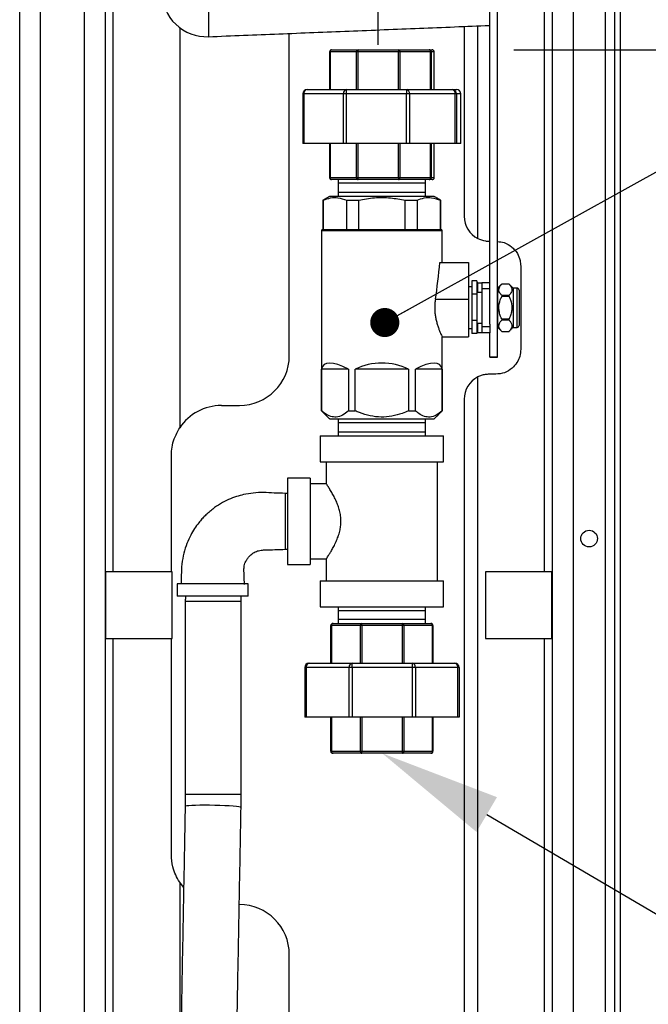
# Model space of a CAD drawing. Units: inches. Extents: x 0 to 10.3, y -0.2 to 7.6.
# Drawn here: x 2.2 to 2.7, y 2.6 to 3.4 of the extents above; entities that cross this region are included whole.
import ezdxf

# ---------------------------------------------------------------- set-up
doc = ezdxf.new("R2010")
doc.units = ezdxf.units.IN
doc.header["$MEASUREMENT"] = 0
doc.layers.add('TXT', color=4, linetype='Continuous')
doc.styles.get("Standard").update_dxf_attribs({"font": 'ARIAL.TTF'})
doc.dimstyles.get("Standard").update_dxf_attribs({"dimtxt": 0.18, "dimasz": 0.18, "dimexe": 0.18, "dimexo": 0.0625, "dimgap": 0.09, "dimtad": 0, "dimtih": 1, "dimtoh": 1, "dimdec": 4, "dimzin": 0, "dimdsep": 46, "dimtxsty": 'Standard', "dimcen": 0.09, "dimadec": 0, "dimazin": 0, "dimtfac": 1, "dimtdec": 4, "dimtofl": 0, "dimtmove": 0, "dimatfit": 3, "dimfxl": 0, "dimtolj": 1, "dimtzin": 0, "dimarcsym": 0})

msp = doc.modelspace()

# ---------------------------------------------------------------- linework, layer by layer
at = {"linetype": 'ByBlock'}
for p, q in [((2.18929, 2.24582), (2.18929, 3.75582)), ((2.20629, 3.75582), (2.20629, 2.24582)), ((2.24262, 2.24582), (2.24262, 3.75582)), ((2.25962, 3.75582), (2.25962, 2.24582)), ((2.62856, 2.24582), (2.62856, 3.75582)), ((2.64556, 3.75582), (2.64556, 2.24582)), ((2.67196, 3.75582), (2.67196, 2.24582)), ((2.6797, 3.75582), (2.6797, 2.24582)), ((2.68432, 3.75582), (2.68432, 2.24582)), ((2.26638, 2.97336), (2.26638, 3.71328)), ((2.62181, 3.71328), (2.62181, 2.97336)), ((2.34492, 3.48295), (2.34492, 3.415)), ((2.5768, 3.1779), (2.5768, 3.44206)), ((2.58334, 3.15086), (2.58334, 3.44206)), ((2.32121, 3.42244), (2.32121, 3.09222)), ((2.55569, 3.42346), (2.55569, 3.26685)), ((2.56697, 3.24849), (2.56697, 3.42392)), ((2.41156, 3.15182), (2.41156, 3.41768)), ((2.44516, 3.40246), (2.44475, 3.40246)), ((2.44516, 3.40246), (2.44516, 3.37137)), ((2.46701, 3.40246), (2.44516, 3.40246)), ((2.44646, 3.40417), (2.46831, 3.40417)), ((2.46818, 3.40246), (2.46701, 3.40246)), ((2.46701, 3.37137), (2.46701, 3.40246)), ((2.5015, 3.40246), (2.46818, 3.40246)), ((2.46818, 3.40246), (2.46818, 3.37137)), ((2.46831, 3.40417), (2.50162, 3.40417)), ((2.50275, 3.40246), (2.5015, 3.40246)), ((2.5015, 3.37137), (2.5015, 3.40246)), ((2.50162, 3.40417), (2.5269, 3.40417)), ((2.52802, 3.40246), (2.50275, 3.40246)), ((2.50275, 3.40246), (2.50275, 3.37137)), ((2.5269, 3.40417), (2.52932, 3.40417)), ((2.52861, 3.40246), (2.52802, 3.40246)), ((2.52802, 3.37137), (2.52802, 3.40246)), ((2.53103, 3.40246), (2.52861, 3.40246)), ((2.52861, 3.40246), (2.52861, 3.37137)), ((2.53104, 3.40246), (2.53103, 3.40246)), ((2.53103, 3.37137), (2.53103, 3.40246)), ((2.42359, 3.36793), (2.42276, 3.36793)), ((2.42359, 3.36793), (2.42359, 3.32675)), ((2.45613, 3.36793), (2.42359, 3.36793)), ((2.42619, 3.37137), (2.45872, 3.37137)), ((2.45847, 3.36793), (2.45613, 3.36793)), ((2.45613, 3.32675), (2.45613, 3.36793)), ((2.5081, 3.36793), (2.45847, 3.36793)), ((2.45847, 3.36793), (2.45847, 3.32675)), ((2.45872, 3.37137), (2.50834, 3.37137)), ((2.51059, 3.36793), (2.5081, 3.36793)), ((2.5081, 3.32675), (2.5081, 3.36793)), ((2.50834, 3.37137), (2.54599, 3.37137)), ((2.54823, 3.36793), (2.51059, 3.36793)), ((2.51059, 3.36793), (2.51059, 3.32675)), ((2.54599, 3.37137), (2.5496, 3.37137)), ((2.54941, 3.36793), (2.54823, 3.36793)), ((2.54823, 3.32675), (2.54823, 3.36793)), ((2.55302, 3.36793), (2.54941, 3.36793)), ((2.54941, 3.36793), (2.54941, 3.32675)), ((2.55303, 3.36793), (2.55302, 3.36793)), ((2.55302, 3.32675), (2.55302, 3.36793)), ((2.42359, 3.32675), (2.42276, 3.32675)), ((2.45613, 3.32675), (2.42359, 3.32675)), ((2.44516, 3.32675), (2.44516, 3.29875)), ((2.45847, 3.32675), (2.45613, 3.32675)), ((2.5081, 3.32675), (2.45847, 3.32675)), ((2.46701, 3.29875), (2.46701, 3.32675)), ((2.46818, 3.32675), (2.46818, 3.29875)), ((2.5015, 3.29875), (2.5015, 3.32675)), ((2.50275, 3.32675), (2.50275, 3.29875)), ((2.51059, 3.32675), (2.5081, 3.32675)), ((2.54823, 3.32675), (2.51059, 3.32675)), ((2.52802, 3.29875), (2.52802, 3.32675)), ((2.52861, 3.32675), (2.52861, 3.29875)), ((2.53103, 3.29875), (2.53103, 3.32675)), ((2.54941, 3.32675), (2.54823, 3.32675)), ((2.55302, 3.32675), (2.54941, 3.32675)), ((2.55303, 3.32675), (2.55302, 3.32675)), ((2.44475, 3.29875), (2.44516, 3.29875)), ((2.44516, 3.29875), (2.46701, 3.29875)), ((2.46831, 3.29703), (2.44646, 3.29703)), ((2.50563, 3.29401), (2.45179, 3.29401)), ((2.46701, 3.29875), (2.46818, 3.29875)), ((2.46818, 3.29875), (2.5015, 3.29875)), ((2.50162, 3.29703), (2.46831, 3.29703)), ((2.5015, 3.29875), (2.50275, 3.29875)), ((2.5269, 3.29703), (2.50162, 3.29703)), ((2.50275, 3.29875), (2.52802, 3.29875)), ((2.52399, 3.29401), (2.50563, 3.29401)), ((2.52932, 3.29703), (2.5269, 3.29703)), ((2.52802, 3.29875), (2.52861, 3.29875)), ((2.52861, 3.29875), (2.53103, 3.29875)), ((2.53103, 3.29875), (2.53104, 3.29875)), ((2.44501, 3.28331), (2.53078, 3.28331)), ((2.50563, 3.28633), (2.45179, 3.28633)), ((2.52399, 3.28633), (2.50563, 3.28633)), ((2.4393, 3.28001), (2.43962, 3.28001)), ((2.43962, 3.28001), (2.43962, 3.25585)), ((2.45889, 3.25585), (2.45889, 3.28001)), ((2.45889, 3.28001), (2.46863, 3.28001)), ((2.46863, 3.28001), (2.46863, 3.25585)), ((2.50715, 3.25585), (2.50715, 3.28001)), ((2.50715, 3.28001), (2.5169, 3.28001)), ((2.5169, 3.28001), (2.5169, 3.25585)), ((2.53616, 3.25585), (2.53616, 3.28001)), ((2.53616, 3.28001), (2.53649, 3.28001)), ((2.53764, 3.25475), (2.43814, 3.25475)), ((2.43924, 3.25585), (2.53654, 3.25585)), ((2.57629, 3.24626), (2.5768, 3.24626)), ((2.53571, 3.22867), (2.55944, 3.22867)), ((2.55944, 3.22867), (2.55944, 3.19834)), ((2.60237, 3.22567), (2.60237, 3.15703)), ((2.56218, 3.21355), (2.56218, 3.20265)), ((2.5663, 3.21355), (2.56218, 3.21355)), ((2.5663, 3.21355), (2.5663, 3.20265)), ((2.56697, 3.21189), (2.5663, 3.21177)), ((2.56697, 3.20402), (2.56697, 3.21189)), ((2.56752, 3.21192), (2.57027, 3.21192)), ((2.57027, 3.21192), (2.57027, 3.20698)), ((2.5768, 3.21192), (2.57027, 3.21192)), ((2.5867, 3.21083), (2.5867, 3.21082)), ((2.59274, 3.21082), (2.5867, 3.21082)), ((2.59274, 3.21082), (2.59274, 3.21083)), ((2.56218, 3.20265), (2.56218, 3.18086)), ((2.5663, 3.20265), (2.56218, 3.20265)), ((2.5663, 3.20265), (2.5663, 3.18086)), ((2.57027, 3.20698), (2.57027, 3.17568)), ((2.5768, 3.20698), (2.57027, 3.20698)), ((2.5834, 3.17513), (2.5834, 3.20753)), ((2.5867, 3.20157), (2.5867, 3.20058)), ((2.5867, 3.20157), (2.59274, 3.20157)), ((2.59274, 3.20058), (2.59274, 3.20157)), ((2.59603, 3.20753), (2.59603, 3.17513)), ((2.59933, 3.17513), (2.59933, 3.20753)), ((2.60097, 3.20588), (2.60097, 3.17678)), ((2.53201, 3.19834), (2.55944, 3.19834)), ((2.55944, 3.19834), (2.55944, 3.16731)), ((2.58334, 3.1982), (2.5834, 3.1982)), ((2.59274, 3.20058), (2.5867, 3.20058)), ((2.56218, 3.18086), (2.56218, 3.16996)), ((2.5663, 3.18086), (2.56218, 3.18086)), ((2.5663, 3.18086), (2.5663, 3.16996)), ((2.56697, 3.17077), (2.56697, 3.17865)), ((2.5768, 3.1779), (2.5768, 3.17568)), ((2.58334, 3.18447), (2.5834, 3.18447)), ((2.5867, 3.18208), (2.5867, 3.1811)), ((2.5867, 3.18208), (2.59274, 3.18208)), ((2.59274, 3.1811), (2.5867, 3.1811)), ((2.59274, 3.1811), (2.59274, 3.18208)), ((2.5663, 3.16996), (2.56218, 3.16996)), ((2.5663, 3.1709), (2.56697, 3.17077)), ((2.57027, 3.17074), (2.56752, 3.17074)), ((2.57027, 3.17568), (2.57027, 3.17074)), ((2.5768, 3.17568), (2.57027, 3.17568)), ((2.5768, 3.17074), (2.57027, 3.17074)), ((2.5768, 3.17568), (2.5768, 3.17074)), ((2.5768, 3.15086), (2.5768, 3.17074)), ((2.5867, 3.17185), (2.5867, 3.17184)), ((2.5867, 3.17185), (2.59274, 3.17185)), ((2.59274, 3.17184), (2.59274, 3.17185)), ((2.5768, 3.15052), (2.5768, 3.15086)), ((2.5768, 3.15086), (2.58334, 3.15086)), ((2.58334, 3.15052), (2.58334, 3.15086)), ((2.43825, 3.10622), (2.43825, 3.14054)), ((2.46026, 3.14054), (2.43825, 3.14054)), ((2.46026, 3.14054), (2.46026, 3.10622)), ((2.46588, 3.10622), (2.46588, 3.14054)), ((2.5099, 3.14054), (2.46588, 3.14054)), ((2.5099, 3.14054), (2.5099, 3.10622)), ((2.53753, 3.14054), (2.51552, 3.14054)), ((2.51552, 3.10622), (2.51552, 3.14054)), ((2.53753, 3.14054), (2.53753, 3.10622)), ((2.58178, 3.13644), (2.57629, 3.13644)), ((2.56697, 2.24582), (2.56697, 3.13422)), ((2.55569, 3.11585), (2.55569, 2.23962)), ((2.35553, 3.11064), (2.37038, 3.11064)), ((2.43814, 3.10622), (2.43825, 3.10622)), ((2.46026, 3.10622), (2.46588, 3.10622)), ((2.5099, 3.10622), (2.51552, 3.10622)), ((2.53753, 3.10622), (2.53764, 3.10622)), ((2.53078, 3.09936), (2.44501, 3.09936)), ((2.50557, 3.09634), (2.45179, 3.09634)), ((2.52399, 3.09634), (2.50557, 3.09634)), ((2.50557, 3.08865), (2.45179, 3.08865)), ((2.52399, 3.08865), (2.50557, 3.08865)), ((2.4371, 3.08563), (2.53868, 3.08563)), ((2.31435, 2.97336), (2.31435, 3.06945)), ((2.4371, 3.06422), (2.53868, 3.06422)), ((2.4102, 3.05077), (2.4102, 3.01507)), ((2.42886, 3.05077), (2.42886, 3.01507)), ((2.40834, 2.99201), (2.40834, 3.03814)), ((2.4102, 3.01507), (2.4102, 2.97938)), ((2.42886, 3.01507), (2.42886, 2.97938)), ((2.26003, 2.97336), (2.26003, 2.91845)), ((2.31494, 2.97336), (2.26003, 2.97336)), ((2.31494, 2.91845), (2.31494, 2.97336)), ((2.4371, 2.96593), (2.53868, 2.96593)), ((2.57325, 2.97336), (2.57325, 2.91845)), ((2.62816, 2.97336), (2.57325, 2.97336)), ((2.62816, 2.91845), (2.62816, 2.97336)), ((2.37766, 2.9636), (2.31918, 2.9636)), ((2.37766, 2.9533), (2.31918, 2.9533)), ((2.32579, 2.94927), (2.37191, 2.94927)), ((2.4371, 2.94452), (2.53868, 2.94452)), ((2.51179, 2.94134), (2.45179, 2.94134)), ((2.51179, 2.93396), (2.45179, 2.93396)), ((2.52399, 2.94134), (2.51179, 2.94134)), ((2.52399, 2.93396), (2.51179, 2.93396)), ((2.44594, 2.92907), (2.44577, 2.92907)), ((2.44577, 2.92907), (2.44577, 2.89798)), ((2.44645, 2.92907), (2.44594, 2.92907)), ((2.44594, 2.89798), (2.44594, 2.92907)), ((2.44645, 2.92907), (2.44645, 2.89798)), ((2.47019, 2.92907), (2.44645, 2.92907)), ((2.44748, 2.93079), (2.44765, 2.93079)), ((2.44765, 2.93079), (2.4714, 2.93079)), ((2.47141, 2.92907), (2.47019, 2.92907)), ((2.47019, 2.89798), (2.47019, 2.92907)), ((2.4714, 2.93079), (2.5048, 2.93079)), ((2.50481, 2.92907), (2.47141, 2.92907)), ((2.47141, 2.92907), (2.47141, 2.89798)), ((2.5048, 2.93079), (2.5283, 2.93079)), ((2.50602, 2.92907), (2.50481, 2.92907)), ((2.50481, 2.89798), (2.50481, 2.92907)), ((2.52952, 2.92907), (2.50602, 2.92907)), ((2.50602, 2.92907), (2.50602, 2.89798)), ((2.53002, 2.92907), (2.52952, 2.92907)), ((2.52952, 2.89798), (2.52952, 2.92907)), ((2.53002, 2.92907), (2.53002, 2.89798)), ((2.26003, 2.91845), (2.31494, 2.91845)), ((2.26638, 2.39258), (2.26638, 2.91845)), ((2.31435, 2.74), (2.31435, 2.91845)), ((2.57325, 2.91845), (2.62816, 2.91845)), ((2.62181, 2.91845), (2.62181, 2.28839)), ((2.42453, 2.89455), (2.42428, 2.89455)), ((2.42428, 2.89455), (2.42428, 2.85337)), ((2.42555, 2.89455), (2.42453, 2.89455)), ((2.42453, 2.85337), (2.42453, 2.89455)), ((2.42555, 2.89455), (2.42555, 2.85337)), ((2.46091, 2.89455), (2.42555, 2.89455)), ((2.42771, 2.89798), (2.42796, 2.89798)), ((2.42796, 2.89798), (2.46332, 2.89798)), ((2.46334, 2.89455), (2.46091, 2.89455)), ((2.46091, 2.85337), (2.46091, 2.89455)), ((2.46332, 2.89798), (2.51308, 2.89798)), ((2.51309, 2.89455), (2.46334, 2.89455)), ((2.46334, 2.89455), (2.46334, 2.85337)), ((2.51308, 2.89798), (2.54808, 2.89798)), ((2.51552, 2.89455), (2.51309, 2.89455)), ((2.51309, 2.85337), (2.51309, 2.89455)), ((2.55051, 2.89455), (2.51552, 2.89455)), ((2.51552, 2.89455), (2.51552, 2.85337)), ((2.55151, 2.89455), (2.55051, 2.89455)), ((2.55051, 2.85337), (2.55051, 2.89455)), ((2.55151, 2.89455), (2.55151, 2.85337)), ((2.42453, 2.85337), (2.42428, 2.85337)), ((2.42555, 2.85337), (2.42453, 2.85337)), ((2.46091, 2.85337), (2.42555, 2.85337)), ((2.44577, 2.85337), (2.44577, 2.82536)), ((2.44594, 2.82536), (2.44594, 2.85337)), ((2.44645, 2.85337), (2.44645, 2.82536)), ((2.46334, 2.85337), (2.46091, 2.85337)), ((2.51309, 2.85337), (2.46334, 2.85337)), ((2.47019, 2.82536), (2.47019, 2.85337)), ((2.47141, 2.85337), (2.47141, 2.82536)), ((2.50481, 2.82536), (2.50481, 2.85337)), ((2.50602, 2.85337), (2.50602, 2.82536)), ((2.51552, 2.85337), (2.51309, 2.85337)), ((2.55051, 2.85337), (2.51552, 2.85337)), ((2.52952, 2.82536), (2.52952, 2.85337)), ((2.53002, 2.85337), (2.53002, 2.82536)), ((2.55151, 2.85337), (2.55051, 2.85337)), ((2.44577, 2.82536), (2.44594, 2.82536)), ((2.44594, 2.82536), (2.44645, 2.82536)), ((2.44645, 2.82536), (2.47019, 2.82536)), ((2.44765, 2.82365), (2.44748, 2.82365)), ((2.4714, 2.82365), (2.44765, 2.82365)), ((2.47019, 2.82536), (2.47141, 2.82536)), ((2.5048, 2.82365), (2.4714, 2.82365)), ((2.47141, 2.82536), (2.50481, 2.82536)), ((2.5283, 2.82365), (2.5048, 2.82365)), ((2.50481, 2.82536), (2.50602, 2.82536)), ((2.50602, 2.82536), (2.52952, 2.82536)), ((2.52952, 2.82536), (2.53002, 2.82536)), ((2.35021, 2.78954), (2.32579, 2.78954)), ((2.37191, 2.78954), (2.35021, 2.78954)), ((2.32121, 2.71724), (2.32121, 2.53895)), ((2.37038, 2.69882), (2.37032, 2.69882)), ((2.41156, 2.23962), (2.41156, 2.65764))]:
    msp.add_line(p, q, dxfattribs=at)
at = {"linetype": 'ByBlock', "flags": 128}
for points in [[(2.35012, 2.78063), (2.34587, 2.78071), (2.34172, 2.78073), (2.3378, 2.7807), (2.33426, 2.78063), (2.33121, 2.78051), (2.32876, 2.78035), (2.32699, 2.78015), (2.32596, 2.77992), (2.3257, 2.77972)], [(2.37181, 2.77886), (2.3718, 2.77891), (2.37127, 2.77917), (2.36997, 2.77944), (2.36795, 2.7797), (2.36527, 2.77994), (2.36203, 2.78017), (2.35834, 2.78036), (2.35433, 2.78052), (2.35012, 2.78063)], [(2.32445, 2.71298), (2.32427, 2.71319), (2.32121, 2.71724)]]:
    msp.add_lwpolyline(points, dxfattribs=at)
at = {"linetype": 'ByBlock'}
msp.add_circle((2.65876, 3.00082), 0.00686, dxfattribs=at)
for centre, radius, start, end in [((2.34344, 3.45176), 0.03679, 180, 272.3), ((2.44646, 3.40246), 0.00172, 90, 180), ((2.4467, 3.40264), 0.00155, 98.99113, 186.79024), ((2.46855, 3.40264), 0.00155, 98.99113, 186.79024), ((2.47419, 3.40289), 0.00602, 167.63565, 184.06429), ((2.50751, 3.40289), 0.00602, 167.63565, 184.06429), ((2.50125, 3.4027), 0.00152, 350.68893, 75.67532), ((2.52689, 3.40246), 0.00171, 359.92449, 89.92429), ((2.52652, 3.4027), 0.00152, 350.68893, 75.67532), ((2.52932, 3.40246), 0.00171, 359.92449, 89.92429), ((2.52932, 3.40246), 0.00172, 0, 90), ((2.42619, 3.36794), 0.00343, 90.07571, 180.07551), ((2.42667, 3.3683), 0.0031, 98.99113, 186.79024), ((2.45921, 3.3683), 0.0031, 98.99113, 186.79024), ((2.47049, 3.36879), 0.01204, 167.63565, 184.06429), ((2.52011, 3.36879), 0.01204, 167.63565, 184.06429), ((2.50759, 3.36843), 0.00304, 350.68893, 75.67532), ((2.54598, 3.36794), 0.00343, 359.92449, 89.92429), ((2.54523, 3.36843), 0.00304, 350.68893, 75.67532), ((2.54959, 3.36794), 0.00343, 359.92449, 89.92429), ((2.5496, 3.36793), 0.00343, 0, 90), ((2.44646, 3.29875), 0.00172, 180, 270), ((2.4467, 3.29857), 0.00155, 173.20976, 261.00887), ((2.46855, 3.29857), 0.00155, 173.20976, 261.00887), ((2.47419, 3.29832), 0.00602, 175.93571, 192.36435), ((2.50751, 3.29832), 0.00602, 175.93571, 192.36435), ((2.50125, 3.2985), 0.00152, 284.32468, 9.31107), ((2.52689, 3.29875), 0.00171, 270.07571, 0.07551), ((2.52652, 3.2985), 0.00152, 284.32468, 9.31107), ((2.52932, 3.29875), 0.00171, 270.07571, 0.07551), ((2.52932, 3.29875), 0.00172, 270, 0), ((2.57629, 3.26685), 0.02059, 180, 243.10934), ((2.43924, 3.25475), 0.0011, 90, 180), ((2.53654, 3.25475), 0.0011, 0, 90), ((2.59933, 3.20588), 0.00165, 360, 90), ((2.59933, 3.17678), 0.00165, 270, 360), ((2.37038, 3.15182), 0.04118, 270, 0), ((2.48789, 3.09593), 0.04975, 63.74046, 116.25954), ((2.57629, 3.11585), 0.02059, 116.89066, 180), ((2.35553, 3.06945), 0.04118, 90, 146.44269), ((2.44748, 2.92907), 0.00172, 90.00038, 180.00038), ((2.44765, 2.92907), 0.00172, 90.00038, 180.00038), ((2.44796, 2.92929), 0.00153, 101.61114, 188.13948), ((2.4717, 2.92929), 0.00153, 101.61114, 188.13948), ((2.3881, 2.9295), 0.0833, 359.70496, 0.88519), ((2.5045, 2.92929), 0.00153, 352.04053, 78.76526), ((2.42151, 2.9295), 0.0833, 359.70496, 0.88519), ((2.5283, 2.92907), 0.00172, 359.99962, 89.99962), ((2.528, 2.92929), 0.00153, 352.04053, 78.76526), ((2.42771, 2.89455), 0.00343, 90.00038, 180.00038), ((2.42796, 2.89455), 0.00343, 90.00038, 180.00038), ((2.42858, 2.89498), 0.00306, 101.61114, 188.13948), ((2.46394, 2.89498), 0.00306, 101.61114, 188.13948), ((2.29674, 2.89541), 0.16661, 359.70496, 0.88519), ((2.51248, 2.89497), 0.00307, 352.04053, 78.76526), ((2.34649, 2.89541), 0.16661, 359.70496, 0.88519), ((2.54808, 2.89455), 0.00343, 359.99962, 89.99962), ((2.54748, 2.89497), 0.00307, 352.04053, 78.76526), ((2.44748, 2.82536), 0.00172, 179.99962, 269.99962), ((2.44765, 2.82536), 0.00172, 179.99962, 269.99962), ((2.44796, 2.82515), 0.00153, 171.86052, 258.38886), ((2.4717, 2.82515), 0.00153, 171.86052, 258.38886), ((2.3881, 2.82494), 0.0833, 359.11481, 0.29504), ((2.5045, 2.82515), 0.00153, 281.23474, 7.95947), ((2.42151, 2.82494), 0.0833, 359.11481, 0.29504), ((2.5283, 2.82536), 0.00172, 270.00038, 0.00038), ((2.528, 2.82515), 0.00153, 281.23474, 7.95947), ((2.37038, 2.65764), 0.04118, 0, 90)]:
    msp.add_arc(centre, radius, start, end, dxfattribs=at)
for centre, major_axis, ratio, start_param, end_param in [((2.48789, 3.27368), (0, 0.16311), 0.304994, 4.232268, 4.432823), ((2.48789, 3.09593), (0.04805, -0.04805), 0.267949, 2.421478, 3.338109), ((2.48789, 3.09593), (0.04805, 0.04805), 0.267949, 6.086669, 7.0033)]:
    msp.add_ellipse(centre, major_axis=major_axis, ratio=ratio, start_param=start_param, end_param=end_param, dxfattribs=at)
for points in [[(2.34492, 3.415), (2.5768, 3.42431)], [(2.44475, 3.40246), (2.44475, 3.37137)], [(2.53104, 3.37137), (2.53104, 3.40246)], [(2.42276, 3.36793), (2.42276, 3.32675)], [(2.55303, 3.32675), (2.55303, 3.36793)], [(2.44475, 3.32675), (2.44475, 3.29875)], [(2.53104, 3.29875), (2.53104, 3.32675)], [(2.45188, 3.29703), (2.45179, 3.29401)], [(2.45179, 3.29401), (2.45179, 3.28633)], [(2.52399, 3.29401), (2.5239, 3.29703)], [(2.52399, 3.28633), (2.52399, 3.29401)], [(2.44501, 3.28331), (2.4393, 3.28001)], [(2.45179, 3.28633), (2.45188, 3.28331)], [(2.5239, 3.28331), (2.52399, 3.28633)], [(2.53649, 3.28001), (2.53078, 3.28331)], [(2.4393, 3.28001), (2.4393, 3.25585)], [(2.53649, 3.25585), (2.53649, 3.28001)], [(2.43814, 3.25475), (2.43814, 3.10622)], [(2.53764, 3.22867), (2.53764, 3.25475)], [(2.56697, 3.21189), (2.56752, 3.21192)], [(2.5867, 3.21083), (2.5834, 3.20753)], [(2.59274, 3.21083), (2.5867, 3.21083)], [(2.59603, 3.20753), (2.59274, 3.21083)], [(2.56218, 3.20849), (2.55944, 3.20849)], [(2.57027, 3.20402), (2.5663, 3.20402)], [(2.59933, 3.20753), (2.59603, 3.20753)], [(2.5663, 3.17865), (2.57027, 3.17865)], [(2.55944, 3.17417), (2.56218, 3.17417)], [(2.56752, 3.17074), (2.56697, 3.17077)], [(2.5834, 3.17513), (2.5867, 3.17184)], [(2.5867, 3.17184), (2.59274, 3.17184)], [(2.59274, 3.17184), (2.59603, 3.17513)], [(2.59603, 3.17513), (2.59933, 3.17513)], [(2.53763, 3.16731), (2.55944, 3.16731)], [(2.53764, 3.10622), (2.53764, 3.16733)], [(2.5768, 3.15052), (2.58334, 3.15052)], [(2.43814, 3.10622), (2.44501, 3.09936)], [(2.53078, 3.09936), (2.53764, 3.10622)], [(2.45188, 3.09936), (2.45179, 3.09634)], [(2.45179, 3.09634), (2.45179, 3.08865)], [(2.52399, 3.09634), (2.5239, 3.09936)], [(2.52399, 3.08865), (2.52399, 3.09634)], [(2.45179, 3.08865), (2.45188, 3.08563)], [(2.5239, 3.08563), (2.52399, 3.08865)], [(2.4371, 3.08563), (2.4371, 3.06422)], [(2.53868, 3.06422), (2.53868, 3.08563)], [(2.44204, 3.06422), (2.44204, 3.04604)], [(2.53374, 2.96593), (2.53374, 3.06422)], [(2.42886, 3.05077), (2.4102, 3.05077)], [(2.44208, 3.0461), (2.42886, 3.0461)], [(2.4102, 3.038), (2.40834, 3.03814)], [(2.40834, 2.99201), (2.4102, 2.99215)], [(2.42886, 2.98405), (2.44209, 2.98405)], [(2.44204, 2.98412), (2.44204, 2.96593)], [(2.4102, 2.97938), (2.42886, 2.97938)], [(2.4371, 2.96593), (2.4371, 2.94452)], [(2.53868, 2.94452), (2.53868, 2.96593)], [(2.31918, 2.9636), (2.31918, 2.9533)], [(2.37766, 2.9533), (2.37766, 2.9636)], [(2.32596, 2.9533), (2.32579, 2.94927)], [(2.37191, 2.94927), (2.37173, 2.9533)], [(2.32579, 2.94927), (2.32579, 2.78954)], [(2.37191, 2.78954), (2.37191, 2.94927)], [(2.45202, 2.94452), (2.45179, 2.94134)], [(2.52399, 2.94134), (2.52376, 2.94452)], [(2.45179, 2.94134), (2.45179, 2.93396)], [(2.45179, 2.93396), (2.45202, 2.93079)], [(2.52376, 2.93079), (2.52399, 2.93396)], [(2.52399, 2.93396), (2.52399, 2.94134)], [(2.3257, 2.77972), (2.32102, 2.52894)], [(2.36714, 2.52808), (2.37181, 2.77886)]]:
    msp.add_open_spline(points, degree=1, dxfattribs=at)
for points, knots in [([(2.43962, 3.28001), (2.44159, 3.28077), (2.44555, 3.28231), (2.45207, 3.28255), (2.45648, 3.28091), (2.45889, 3.28001)], [0, 0, 0, 0, 0.3085038, 0.6231942, 1, 1, 1, 1]), ([(2.46863, 3.28001), (2.46871, 3.28003), (2.47302, 3.28101), (2.48181, 3.28242), (2.49476, 3.28242), (2.50315, 3.28079), (2.50715, 3.28001)], [0, 0, 0, 0, 0.00618, 0.341528, 0.685085, 1, 1, 1, 1]), ([(2.5169, 3.28001), (2.51886, 3.28077), (2.52282, 3.28231), (2.52935, 3.28255), (2.53376, 3.28091), (2.53616, 3.28001)], [0, 0, 0, 0, 0.3085038, 0.6231942, 1, 1, 1, 1]), ([(2.56697, 3.24849), (2.56902, 3.24765), (2.57205, 3.24642), (2.57525, 3.2463), (2.57629, 3.24626)], [0, 0, 0, 0, 0.677631, 1, 1, 1, 1]), ([(2.58334, 3.24599), (2.58519, 3.24578), (2.58941, 3.24531), (2.59404, 3.24247), (2.59748, 3.23917), (2.60006, 3.23554), (2.60199, 3.23098), (2.60225, 3.22728), (2.60237, 3.22567)], [0, 0, 0, 0, 0.179012, 0.408841, 0.534629, 0.660325, 0.851796, 1, 1, 1, 1]), ([(2.5867, 3.20157), (2.58614, 3.20221), (2.58501, 3.20352), (2.58409, 3.20599), (2.58472, 3.20853), (2.58613, 3.21017), (2.5867, 3.21082)], [0, 0, 0, 0, 0.218223, 0.443569, 0.778063, 1, 1, 1, 1]), ([(2.59274, 3.21082), (2.59329, 3.21018), (2.59442, 3.20887), (2.59535, 3.2064), (2.59472, 3.20386), (2.5933, 3.20222), (2.59274, 3.20157)], [0, 0, 0, 0, 0.218223, 0.443569, 0.778063, 1, 1, 1, 1]), ([(2.53201, 3.19834), (2.53192, 3.19772), (2.53165, 3.19587), (2.53141, 3.19259), (2.53148, 3.18875), (2.53186, 3.18508), (2.53247, 3.1817), (2.53328, 3.17849), (2.53423, 3.17547), (2.53525, 3.17271), (2.53622, 3.17039), (2.53702, 3.1686), (2.53749, 3.16761), (2.53768, 3.16722), (2.53763, 3.16732), (2.53763, 3.16733)], [0, 0, 0, 0, 0.042636, 0.128446, 0.217324, 0.295003, 0.374758, 0.456208, 0.539563, 0.630298, 0.723546, 0.815753, 0.911152, 0.995307, 1, 1, 1, 1]), ([(2.5867, 3.18208), (2.58638, 3.18278), (2.58558, 3.18456), (2.58468, 3.18757), (2.5841, 3.19218), (2.58496, 3.19667), (2.58629, 3.19966), (2.5867, 3.20058)], [0, 0, 0, 0, 0.119802, 0.304573, 0.488919, 0.841937, 1, 1, 1, 1]), ([(2.59274, 3.20058), (2.59315, 3.19966), (2.59447, 3.19667), (2.59533, 3.19218), (2.59476, 3.18757), (2.59385, 3.18456), (2.59305, 3.18278), (2.59274, 3.18208)], [0, 0, 0, 0, 0.1580629, 0.5110814, 0.6954266, 0.8801978, 1, 1, 1, 1]), ([(2.5867, 3.17185), (2.58614, 3.17249), (2.58501, 3.1738), (2.58409, 3.17626), (2.58472, 3.17881), (2.58613, 3.18044), (2.5867, 3.1811)], [0, 0, 0, 0, 0.218223, 0.443569, 0.778063, 1, 1, 1, 1]), ([(2.59274, 3.1811), (2.59329, 3.18046), (2.59442, 3.17915), (2.59535, 3.17668), (2.59472, 3.17414), (2.5933, 3.1725), (2.59274, 3.17185)], [0, 0, 0, 0, 0.218223, 0.443569, 0.778063, 1, 1, 1, 1]), ([(2.60237, 3.15703), (2.6022, 3.15504), (2.60185, 3.15108), (2.59927, 3.14568), (2.59515, 3.14093), (2.58923, 3.13724), (2.58423, 3.13671), (2.58178, 3.13644)], [0, 0, 0, 0, 0.173843, 0.346767, 0.540867, 0.774187, 1, 1, 1, 1]), ([(2.57629, 3.13644), (2.57522, 3.1364), (2.57305, 3.1363), (2.5704, 3.13563), (2.56838, 3.13489), (2.56744, 3.13444), (2.56697, 3.13422)], [0, 0, 0, 0, 0.334263, 0.678239, 0.838606, 1, 1, 1, 1]), ([(2.46026, 3.10622), (2.45869, 3.10497), (2.4555, 3.10242), (2.45053, 3.1008), (2.44559, 3.10137), (2.44155, 3.10348), (2.43915, 3.10547), (2.43825, 3.10622)], [0, 0, 0, 0, 0.222561, 0.452073, 0.657545, 0.871401, 1, 1, 1, 1]), ([(2.5099, 3.10622), (2.50817, 3.1055), (2.50371, 3.10363), (2.49616, 3.10162), (2.48719, 3.10077), (2.47813, 3.1019), (2.47102, 3.10404), (2.46704, 3.10573), (2.46588, 3.10622)], [0, 0, 0, 0, 0.12409, 0.318514, 0.512568, 0.714615, 0.917128, 1, 1, 1, 1]), ([(2.53753, 3.10622), (2.53596, 3.10497), (2.53278, 3.10242), (2.52781, 3.1008), (2.52287, 3.10137), (2.51882, 3.10348), (2.51642, 3.10547), (2.51552, 3.10622)], [0, 0, 0, 0, 0.222561, 0.452073, 0.657545, 0.871401, 1, 1, 1, 1]), ([(2.31435, 3.06945), (2.31446, 3.07173), (2.31469, 3.07635), (2.31669, 3.08421), (2.31953, 3.08924), (2.32121, 3.09222)], [0, 0, 0, 0, 0.28356, 0.575389, 1, 1, 1, 1]), ([(2.45413, 3.01507), (2.45408, 3.01656), (2.45396, 3.01957), (2.45307, 3.0239), (2.45181, 3.02798), (2.45023, 3.03189), (2.44841, 3.03562), (2.44645, 3.03917), (2.44456, 3.04227), (2.44314, 3.04445), (2.44234, 3.04566), (2.44201, 3.04614), (2.44207, 3.04606), (2.44208, 3.04604)], [0, 0, 0, 0, 0.087923, 0.179081, 0.26686, 0.356562, 0.458565, 0.562789, 0.679307, 0.800073, 0.887176, 0.976742, 1, 1, 1, 1]), ([(2.40834, 3.03814), (2.40523, 3.0382), (2.39925, 3.03832), (2.39041, 3.039), (2.38198, 3.03859), (2.37451, 3.03731), (2.36766, 3.03553), (2.36121, 3.0331), (2.35463, 3.02963), (2.34929, 3.02595), (2.34516, 3.02255), (2.3422, 3.0198), (2.33947, 3.01693), (2.33651, 3.01344), (2.33334, 3.00901), (2.33003, 3.00332), (2.32693, 2.99654), (2.32433, 2.9886), (2.32283, 2.97983), (2.32247, 2.9714), (2.32234, 2.96598), (2.32229, 2.9636)], [0, 0, 0, 0, 0.070592, 0.135338, 0.200456, 0.260962, 0.306375, 0.360594, 0.416476, 0.474375, 0.507011, 0.537453, 0.565699, 0.59666, 0.641008, 0.688675, 0.745427, 0.809391, 0.877342, 0.946011, 1, 1, 1, 1]), ([(2.44209, 2.98412), (2.4421, 2.98413), (2.44212, 2.98417), (2.44268, 2.985), (2.44359, 2.98638), (2.44485, 2.98835), (2.44643, 2.99096), (2.44826, 2.99424), (2.45016, 2.9981), (2.4519, 3.00238), (2.45318, 3.00666), (2.45398, 3.01095), (2.45408, 3.01369), (2.45413, 3.01507)], [0, 0, 0, 0, 0.073044, 0.158276, 0.245762, 0.335688, 0.427579, 0.531749, 0.638307, 0.736753, 0.837745, 0.917717, 1, 1, 1, 1]), ([(2.37461, 2.96305), (2.37452, 2.96545), (2.37437, 2.96946), (2.37413, 2.97453), (2.37429, 2.97797), (2.37501, 2.98081), (2.37631, 2.98324), (2.37813, 2.98587), (2.38083, 2.98828), (2.38365, 2.98998), (2.38632, 2.99099), (2.38891, 2.99135), (2.39344, 2.99157), (2.40007, 2.99171), (2.40545, 2.99191), (2.40834, 2.99201)], [0, 0, 0, 0, 0.130086, 0.216872, 0.274455, 0.315203, 0.374432, 0.421819, 0.48793, 0.568259, 0.598273, 0.641741, 0.708653, 0.84356, 1, 1, 1, 1]), ([(2.32579, 2.78954), (2.32578, 2.78776), (2.32577, 2.78449), (2.32572, 2.78121), (2.3257, 2.77972)], [0, 0, 0, 0, 0.543899, 1, 1, 1, 1]), ([(2.37181, 2.77886), (2.37184, 2.7808), (2.3719, 2.78436), (2.37191, 2.78792), (2.37191, 2.78954)], [0, 0, 0, 0, 0.543899, 1, 1, 1, 1]), ([(2.32121, 2.71724), (2.32005, 2.7192), (2.31769, 2.72317), (2.31501, 2.73082), (2.31459, 2.73659), (2.31435, 2.74)], [0, 0, 0, 0, 0.2835753, 0.5754189, 1, 1, 1, 1])]:
    msp.add_open_spline(points, degree=3, knots=knots, dxfattribs=at)
at = {"layer": 'TXT', "color": 1}
for p, q in [((2.48471, 3.40818), (2.48471, 4.62614)), ((2.59672, 3.40417), (3.0528, 3.40417)), ((2.57436, 2.77306), (3.15183, 2.43444))]:
    msp.add_line(p, q, dxfattribs=at)
msp.add_solid([(2.56593, 2.75869), (2.4881, 2.82365), (2.58279, 2.78744)], dxfattribs=at)

# ---------------------------------------------------------------- leaders
at = {"layer": 'TXT'}
for points, override in [([(2.49029, 3.17912), (3.13717, 3.53855), (3.25859, 3.53855)], {"dimscale": 8, "dimtxt": 0.125, "dimasz": 0.003, "dimexe": 0.09, "dimexo": 0.09, "dimgap": 0.1, "dimzin": 4, "dimlunit": 5, "dimcen": -0.09, "dimclrd": 1, "dimclre": 256, "dimclrt": 256, "dimtix": 1, "dimldrblk": 'Dot', "dimfrac": 2}), ([(2.0159, 2.70173), (2.95787, 1.82626), (3.06325, 1.82626)], {"dimscale": 8, "dimtxt": 0.125, "dimasz": 0.0125, "dimexe": 0.09, "dimexo": 0.09, "dimgap": 0.1, "dimzin": 4, "dimlunit": 5, "dimcen": -0.09, "dimclrd": 1, "dimclre": 256, "dimclrt": 256, "dimtix": 1, "dimfrac": 2})]:
    msp.add_leader(points, dimstyle='Standard', override=override, dxfattribs=at)

doc.saveas('drawing.dxf')
